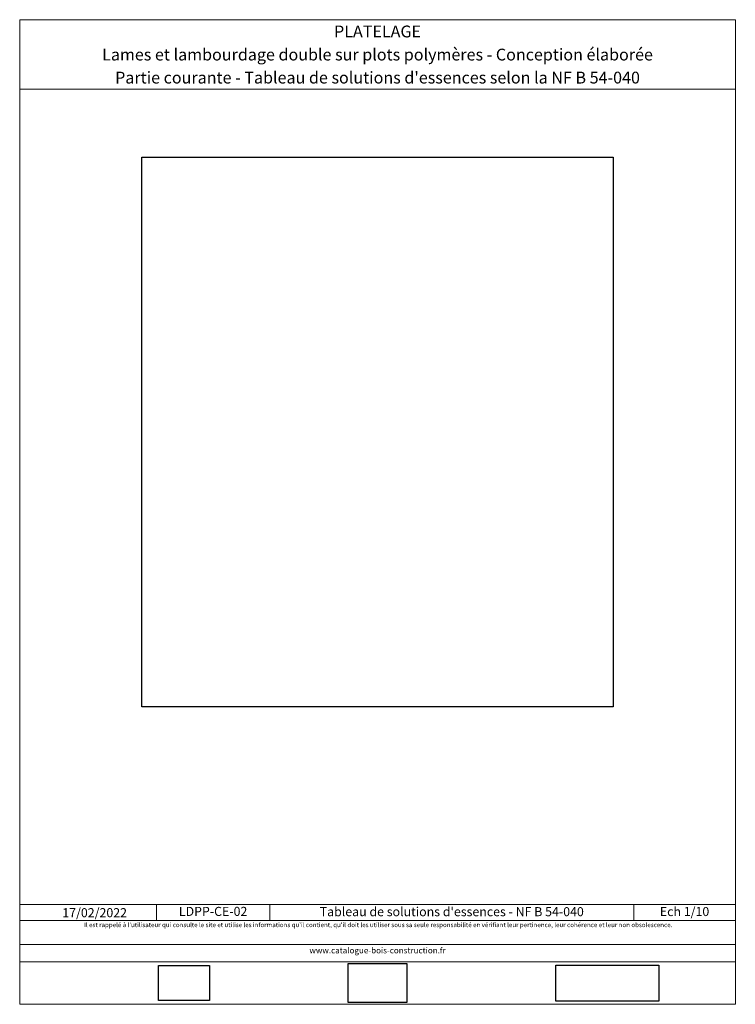
# Model space of a CAD drawing. Units: millimetres. Extents: x 16150 to 17135, y -18930 to -17575.
import ezdxf

# ---------------------------------------------------------------- set-up
doc = ezdxf.new("R2010")
doc.units = ezdxf.units.MM
doc.header["$LTSCALE"] = 5
doc.layers.add('Ech.1_5', color=7, linetype='Continuous')
doc.styles.add('arial-', font='arial.ttf', dxfattribs={"height": 1})
doc.styles.add('arial-b', font='arialbd.ttf', dxfattribs={"height": 1})
doc.styles.add('arial-i', font='ariali.ttf', dxfattribs={"height": 1})
picture_1 = doc.add_image_def('image1.jpg', size_in_pixel=(247, 171))
picture_2 = doc.add_image_def('image2.jpg', size_in_pixel=(200, 133))
picture_3 = doc.add_image_def('image3.tiff', size_in_pixel=(594, 693))
picture_4 = doc.add_image_def('image4.tiff', size_in_pixel=(954, 334))

msp = doc.modelspace()

# ---------------------------------------------------------------- linework, layer by layer
at = {"layer": 'Ech.1_5', "color": 190, "linetype": 'Continuous', "lineweight": 15}
for p, q in [((16338.7, -18792.5), (16338.7, -18814.5)), ((16494.8, -18792.5), (16494.8, -18814.5)), ((16995.7, -18792.5), (16995.7, -18814.5))]:
    msp.add_line(p, q, dxfattribs=at)
for points in [[(17135.5, -17670.4), (16150.5, -17670.4), (16150.5, -17574.9), (17135.5, -17574.9), (17135.5, -17670.4)], [(17135.5, -18929.9), (17135.5, -17574.9), (16150.5, -17574.9), (16150.5, -18929.9), (17135.5, -18929.9)], [(16150.5, -18792.5), (17135.5, -18792.5), (17135.5, -18929.9), (16150.5, -18929.9), (16150.5, -18792.5)], [(17135.5, -18814.5), (16150.5, -18814.5), (16150.5, -18792.5), (17135.5, -18792.5), (17135.5, -18814.5)], [(17135.5, -18871.4), (16150.5, -18871.4), (16150.5, -18847.7), (17135.5, -18847.7), (17135.5, -18871.4)], [(17135.5, -18871.4), (16150.5, -18871.4), (16150.5, -18847.7), (17135.5, -18847.7), (17135.5, -18871.4)]]:
    msp.add_lwpolyline(points, dxfattribs=at)

# ---------------------------------------------------------------- texts
at = {"layer": 'Ech.1_5', "color": 190, "linetype": 'Continuous', "style": 'arial-'}
msp.add_text('17/02/2022', height=12.5, dxfattribs=at).set_placement((16209.1, -18810.1))
at = {"layer": 'Ech.1_5', "color": 4, "linetype": 'Continuous', "true_color": 0x00ffff, "attachment_point": 2, "line_spacing_factor": 1.08}
for s, insert, char_height, width, style in [('{\\fArial|b0|i0;\\W1.000000;\\H16.250000;\\c16711848;PLATELAGE}', (16643, -17583), 16.25, 968.75, 'arial-'), ('{\\fArial|b1|i0;\\W1.000000;\\H16.250000;\\c16711848;Lames et lambourdage double sur plots polymères - Conception élaborée}', (16643, -17614.8), 16.25, 968.75, 'arial-b'), ("{\\fArial|b0|i0;\\W1.000000;\\H16.250000;\\c16711848;Partie courante - Tableau de solutions d'essences selon la NF B 54-040}", (16643, -17646.5), 16.25, 968.75, 'arial-'), ('{\\fArial|b0|i0;\\W1.000000;\\H12.500000;\\c16711848;LDPP-CE-02}', (16416.7, -18795.8), 12.5, 143.655, 'arial-'), ("{\\fArial|b0|i0;\\W1.000000;\\H12.500000;\\c16711848;Tableau de solutions d'essences - NF B 54-040}", (16745.2, -18796.2), 12.5, 488.343, 'arial-'), ('{\\fArial|b0|i0;\\W1.000000;\\H12.500000;\\c16711848;Ech 1/10 }', (17065.6, -18796), 12.5, 127.297, 'arial-')]:
    msp.add_mtext(s, dxfattribs=dict(at, insert=insert, char_height=char_height, width=width, style=style))
at = {"layer": 'Ech.1_5', "color": 200, "linetype": 'Continuous', "true_color": 0xa800ff, "attachment_point": 2, "line_spacing_factor": 1.08, "style": 'arial-i'}
for s, insert, char_height, width in [("{\\fArial|b0|i1;\\W1.000000;\\H6.250000;\\c16711848; Il est rappelé à l'utilisateur qui consulte le site et utilise les informations qu'il contient, qu'il doit les utiliser sous sa seule responsabilité en vérifiant leur pertinence, leur cohérence et leur non obsolescence.}", (16643, -18817.5), 6.25, 978.75), ('{\\fArial|b0|i1;\\W1.000000;\\H8.125000;\\c16711848;www.catalogue-bois-construction.fr}', (16643, -18851.7), 8.125, 976.875)]:
    msp.add_mtext(s, dxfattribs=dict(at, insert=insert, char_height=char_height, width=width))

# ---------------------------------------------------------------- referenced raster images: frames only (the image files are external)
at = {"layer": 'Ech.1_5', "linetype": 'Continuous'}
image = msp.add_image(picture_3, insert=(16318.7, -18520.7), size_in_units=(648.5, 756.6), dxfattribs=at)
image.dxf.flags = 7
image = msp.add_image(picture_2, insert=(16602.6, -18927.4), size_in_units=(80.7, 53.7), dxfattribs=at)
image.dxf.flags = 7
image = msp.add_image(picture_1, insert=(16341.5, -18924.9), size_in_units=(70, 48.5), dxfattribs=at)
image.dxf.flags = 7
image = msp.add_image(picture_4, insert=(16888.2, -18925.6), size_in_units=(141.9, 49.7), dxfattribs=at)
image.dxf.flags = 7

doc.saveas('drawing.dxf')
